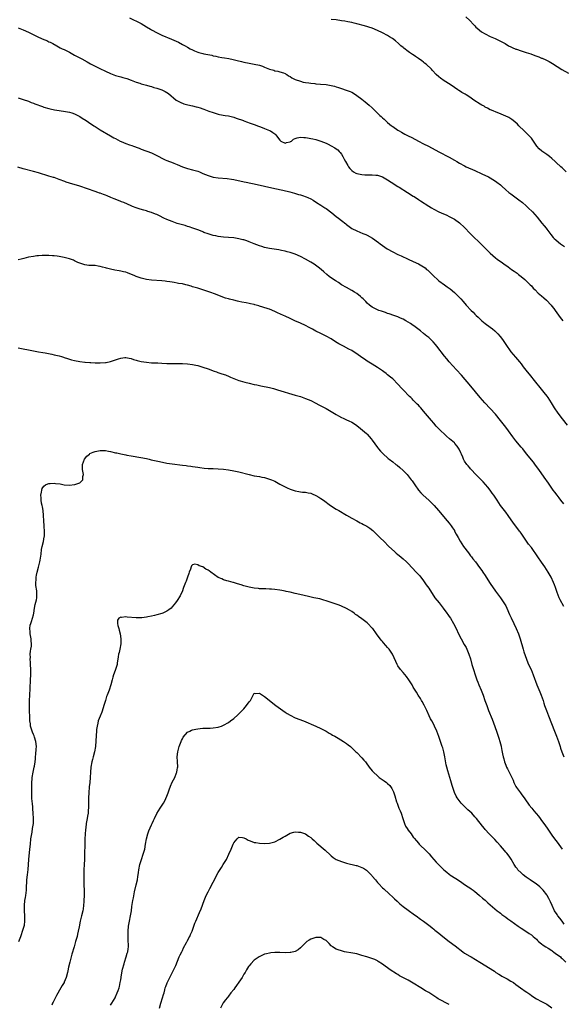
# Model space of a CAD drawing. Units: inches. Extents: x 2676000 to 2679000, y 1551000 to 1552692.
# Drawn here: x 2677268 to 2677479, y 1552011 to 1552394 of the extents above; entities that cross this region are included whole.
import ezdxf

# ---------------------------------------------------------------- set-up
doc = ezdxf.new("R2010")
doc.units = ezdxf.units.IN
doc.header["$MEASUREMENT"] = 0
doc.layers.add('LD26761551_10ft', color=113, linetype='Continuous')

msp = doc.modelspace()

# ---------------------------------------------------------------- linework, layer by layer
at = {"layer": 'LD26761551_10ft'}
for points, elevation in [([(2677310.39, 1552395), (2677314.64, 1552393), (2677315, 1552392.79), (2677317, 1552391.57), (2677318.57, 1552390.57), (2677319, 1552390.32), (2677321.14, 1552389.14), (2677323, 1552388.3), (2677326.77, 1552386.77), (2677329.5, 1552385.5), (2677331, 1552384.65), (2677332.1, 1552384.1), (2677333, 1552383.56), (2677334.02, 1552383), (2677335, 1552382.52), (2677335.79, 1552382.21), (2677337, 1552381.68), (2677337.48, 1552381.48), (2677339, 1552381.09), (2677339.39, 1552381), (2677342.43, 1552380.43), (2677343, 1552380.29), (2677344.1, 1552380.1), (2677345, 1552379.88), (2677346.37, 1552379.63), (2677347.47, 1552379.47), (2677349.16, 1552379.16), (2677350.8, 1552378.8), (2677352.42, 1552378.42), (2677354.02, 1552377.98), (2677355, 1552377.75), (2677357, 1552377.34), (2677359, 1552377), (2677361, 1552376.55), (2677362.19, 1552376.19), (2677363, 1552375.82), (2677364.96, 1552375.04), (2677366.6, 1552374.6), (2677367, 1552374.38), (2677368.21, 1552374.21), (2677369, 1552374.01), (2677370.39, 1552373.61), (2677371, 1552373.4), (2677371.23, 1552373.23), (2677371.7, 1552373), (2677372.42, 1552372.42), (2677373, 1552372.17), (2677373.64, 1552371.64), (2677375.01, 1552371.01), (2677377, 1552370.31), (2677378.02, 1552370.02), (2677379, 1552369.84), (2677380.33, 1552369.67), (2677381, 1552369.55), (2677382.6, 1552369.4), (2677383, 1552369.34), (2677384.79, 1552369.21), (2677387, 1552368.99), (2677389, 1552368.67), (2677390.34, 1552368.34), (2677391, 1552368.13), (2677391.88, 1552367.88), (2677393, 1552367.46), (2677393.36, 1552367.36), (2677394.43, 1552367), (2677394.87, 1552366.87), (2677396.35, 1552366.35), (2677397, 1552366.03), (2677397.67, 1552365.67), (2677399, 1552364.79), (2677401, 1552363.3), (2677402.3, 1552362.3), (2677403.78, 1552361), (2677405, 1552359.9), (2677405.47, 1552359.47), (2677405.9, 1552359), (2677407.97, 1552357), (2677408.52, 1552356.52), (2677409, 1552356.06), (2677409.58, 1552355.58), (2677410.14, 1552355), (2677410.61, 1552354.61), (2677411, 1552354.25), (2677412.49, 1552353), (2677413, 1552352.62), (2677415, 1552351.26), (2677415.43, 1552351), (2677416.44, 1552350.44), (2677417, 1552350.09), (2677417.73, 1552349.73), (2677419.04, 1552349), (2677420.36, 1552348.36), (2677423, 1552346.95), (2677425, 1552345.96), (2677426.96, 1552344.96), (2677431, 1552342.79), (2677435, 1552340.67), (2677437, 1552339.57), (2677437.99, 1552339), (2677439, 1552338.38), (2677441, 1552337.3), (2677441.65, 1552337), (2677445, 1552335.58), (2677447.71, 1552334.29), (2677450.35, 1552333), (2677451, 1552332.64), (2677453, 1552331.42), (2677453.61, 1552331), (2677455, 1552329.89), (2677455.48, 1552329.48), (2677457, 1552328.06), (2677458.19, 1552327), (2677459, 1552326.4), (2677462.16, 1552324.16), (2677463.61, 1552323), (2677465, 1552321.77), (2677465.81, 1552321), (2677467.4, 1552319.4), (2677469.29, 1552317.29), (2677471.12, 1552315), (2677471.94, 1552313.94), (2677472.75, 1552313), (2677473, 1552312.68), (2677474.56, 1552310.56), (2677475.45, 1552309.45), (2677475.91, 1552309), (2677476.48, 1552308.48), (2677477.59, 1552307.59), (2677478.4, 1552307), (2677479.94, 1552305.94)], 9090), ([(2677480.56, 1552335), (2677479, 1552336.53), (2677478.46, 1552337), (2677476.68, 1552338.68), (2677476.29, 1552339), (2677475, 1552340.19), (2677474.05, 1552341), (2677473, 1552341.71), (2677471.08, 1552343.08), (2677470.03, 1552344.03), (2677469.08, 1552345.08), (2677467.83, 1552347), (2677467, 1552348.11), (2677466.6, 1552348.6), (2677465.62, 1552349.62), (2677464.15, 1552351), (2677462.14, 1552353), (2677461.58, 1552353.58), (2677460.52, 1552354.52), (2677459.4, 1552355.4), (2677459, 1552355.65), (2677458.18, 1552356.18), (2677456.83, 1552356.83), (2677456.4, 1552357), (2677455, 1552357.61), (2677453.99, 1552357.99), (2677451.49, 1552359), (2677451, 1552359.24), (2677449.86, 1552359.86), (2677449, 1552360.27), (2677448.55, 1552360.55), (2677447.72, 1552361), (2677447, 1552361.43), (2677444.61, 1552363), (2677443, 1552364.11), (2677441.6, 1552365), (2677441.22, 1552365.22), (2677441, 1552365.37), (2677439.93, 1552365.93), (2677439, 1552366.56), (2677438.72, 1552366.72), (2677438.33, 1552367), (2677437, 1552367.82), (2677435.32, 1552369), (2677433, 1552370.53), (2677431.55, 1552371.55), (2677431, 1552372.04), (2677429.95, 1552373), (2677428.54, 1552374.54), (2677428.14, 1552375), (2677425.98, 1552377), (2677425.41, 1552377.41), (2677425, 1552377.76), (2677424.26, 1552378.26), (2677423, 1552379.25), (2677421.91, 1552379.91), (2677421, 1552380.59), (2677420.73, 1552380.73), (2677419.52, 1552381.52), (2677419, 1552381.95), (2677417.26, 1552383.26), (2677417, 1552383.49), (2677416.17, 1552384.17), (2677415.29, 1552385), (2677414.02, 1552386.02), (2677412.93, 1552386.93), (2677411.69, 1552387.69), (2677411, 1552388.16), (2677409, 1552389.22), (2677407, 1552390.13), (2677404.95, 1552391), (2677401.92, 1552391.92), (2677399, 1552392.74), (2677397.97, 1552393), (2677397, 1552393.2), (2677395.46, 1552393.46), (2677394.32, 1552393.68), (2677393, 1552393.9), (2677391, 1552394.2), (2677389, 1552394.39)], 9100), ([(2677441.45, 1552395.45), (2677443, 1552393.97), (2677444.44, 1552392.44), (2677445, 1552391.88), (2677445.42, 1552391.42), (2677445.86, 1552391), (2677447.6, 1552389.6), (2677449, 1552388.77), (2677451, 1552387.79), (2677452.92, 1552387), (2677455, 1552385.93), (2677456.73, 1552385), (2677458.13, 1552384.13), (2677459, 1552383.75), (2677459.47, 1552383.47), (2677461, 1552382.85), (2677461.21, 1552382.79), (2677463, 1552382.13), (2677464.21, 1552381.79), (2677465, 1552381.53), (2677466.83, 1552381), (2677468.41, 1552380.41), (2677469.85, 1552379.85), (2677471, 1552379.35), (2677471.26, 1552379.26), (2677472.64, 1552378.64), (2677473.98, 1552377.98), (2677475.24, 1552377.23), (2677477, 1552376.02), (2677478.84, 1552374.84), (2677481.47, 1552373.47)], 9110), ([(2677267, 1552391.2), (2677269, 1552390.4), (2677271, 1552389.44), (2677271.84, 1552389), (2677275, 1552387.49), (2677277, 1552386.6), (2677278.17, 1552386.17), (2677279, 1552385.73), (2677279.53, 1552385.53), (2677280.46, 1552385), (2677282.11, 1552384.11), (2677283.39, 1552383.39), (2677284.15, 1552383), (2677285, 1552382.63), (2677287, 1552381.66), (2677289, 1552380.54), (2677289.98, 1552379.98), (2677291, 1552379.42), (2677291.84, 1552379), (2677293.85, 1552377.85), (2677295.16, 1552377.16), (2677299.36, 1552375), (2677300.48, 1552374.48), (2677301, 1552374.22), (2677303, 1552373.33), (2677305, 1552372.62), (2677307, 1552372.02), (2677307.8, 1552371.8), (2677309.33, 1552371.34), (2677311, 1552370.76), (2677313, 1552370), (2677314.46, 1552369.54), (2677315, 1552369.35), (2677317, 1552368.81), (2677318.37, 1552368.37), (2677319, 1552368.21), (2677319.89, 1552367.89), (2677321, 1552367.6), (2677321.44, 1552367.44), (2677323, 1552366.98), (2677324.32, 1552366.32), (2677325, 1552365.93), (2677325.55, 1552365.55), (2677328.55, 1552363), (2677328.81, 1552362.81), (2677330.11, 1552362.11), (2677331.55, 1552361.55), (2677333.14, 1552361.14), (2677335, 1552360.72), (2677336.38, 1552360.38), (2677337, 1552360.18), (2677337.93, 1552359.93), (2677339, 1552359.52), (2677339.41, 1552359.41), (2677341.34, 1552358.66), (2677343, 1552358.09), (2677345, 1552357.53), (2677345.42, 1552357.42), (2677347.73, 1552357), (2677349, 1552356.79), (2677351, 1552356.29), (2677351.98, 1552355.98), (2677354.77, 1552355), (2677355, 1552354.9), (2677356.42, 1552354.42), (2677357, 1552354.14), (2677357.86, 1552353.86), (2677359.31, 1552353.31), (2677360.33, 1552353), (2677361, 1552352.72), (2677361.42, 1552352.58), (2677363, 1552351.93), (2677365, 1552351.16), (2677365.31, 1552351), (2677366.31, 1552350.31), (2677367, 1552349.77), (2677367.41, 1552349.41), (2677367.65, 1552349), (2677369, 1552347.33), (2677369.38, 1552347), (2677371, 1552346.18), (2677371.61, 1552346.39), (2677373, 1552346.66), (2677373.2, 1552346.8), (2677373.56, 1552347), (2677374.31, 1552347.69), (2677375, 1552347.95), (2677375.72, 1552348.28), (2677377, 1552348.5), (2677378.39, 1552348.39), (2677379, 1552348.4), (2677379.73, 1552348.27), (2677381, 1552348.02), (2677381.82, 1552347.82), (2677383, 1552347.56), (2677385.01, 1552347), (2677387, 1552346.2), (2677387.82, 1552345.82), (2677389, 1552345.19), (2677390.38, 1552344.38), (2677391, 1552343.96), (2677391.55, 1552343.55), (2677392.05, 1552343), (2677392.55, 1552342.55), (2677393, 1552341.95), (2677393.54, 1552341), (2677394.02, 1552339.98), (2677394.54, 1552339), (2677395.45, 1552337.45), (2677395.68, 1552337), (2677396.26, 1552336.26), (2677397, 1552335.51), (2677397.73, 1552335), (2677398.55, 1552334.55), (2677399, 1552334.36), (2677401, 1552333.91), (2677402.17, 1552333.83), (2677403, 1552333.82), (2677403.89, 1552333.89), (2677405, 1552333.84), (2677406.34, 1552333.66), (2677407, 1552333.69), (2677409, 1552333.05), (2677410.27, 1552332.27), (2677411, 1552331.86), (2677412.4, 1552331), (2677413, 1552330.61), (2677413.94, 1552329.94), (2677415, 1552329.34), (2677415.55, 1552329), (2677418.75, 1552327), (2677421, 1552325.53), (2677421.34, 1552325.34), (2677423, 1552324.22), (2677423.77, 1552323.77), (2677427, 1552321.64), (2677428.05, 1552321), (2677429, 1552320.45), (2677431, 1552319.41), (2677431.91, 1552319), (2677434.09, 1552318.09), (2677435, 1552317.66), (2677436.22, 1552317), (2677437, 1552316.56), (2677439, 1552315.15), (2677441, 1552313.38), (2677443.09, 1552311), (2677444.03, 1552310.03), (2677447, 1552307.26), (2677447.14, 1552307.14), (2677449, 1552305.23), (2677450.14, 1552304.14), (2677451, 1552303.28), (2677453, 1552301.54), (2677453.69, 1552301), (2677455, 1552300.02), (2677455.61, 1552299.61), (2677456.41, 1552299), (2677457, 1552298.59), (2677457.98, 1552297.98), (2677459.32, 1552297), (2677460.32, 1552296.32), (2677461.46, 1552295.46), (2677462.03, 1552295), (2677463, 1552294.25), (2677464.52, 1552293), (2677465, 1552292.57), (2677466.6, 1552291), (2677467, 1552290.56), (2677467.73, 1552289.73), (2677468.42, 1552289), (2677469.71, 1552287.71), (2677471, 1552286.63), (2677471.86, 1552285.86), (2677472.85, 1552285), (2677474.71, 1552283), (2677475, 1552282.64), (2677475.72, 1552281.72), (2677476.3, 1552281), (2677478.27, 1552278.27), (2677479.23, 1552277)], 9080), ([(2677267, 1552363.84), (2677269, 1552363.15), (2677271, 1552362.54), (2677272.1, 1552362.1), (2677273, 1552361.79), (2677273.54, 1552361.54), (2677276.45, 1552360.45), (2677277, 1552360.28), (2677279, 1552359.68), (2677279.54, 1552359.54), (2677281.17, 1552359.17), (2677283, 1552358.86), (2677285.5, 1552358.5), (2677287, 1552358.22), (2677287.95, 1552357.95), (2677289, 1552357.62), (2677290.33, 1552357), (2677291, 1552356.63), (2677291.98, 1552355.98), (2677293.56, 1552355), (2677294.39, 1552354.39), (2677296.49, 1552353), (2677297, 1552352.63), (2677299, 1552351.35), (2677302.99, 1552349), (2677304.32, 1552348.32), (2677305, 1552347.95), (2677306.81, 1552347), (2677307.15, 1552346.85), (2677309, 1552346.11), (2677310.44, 1552345.56), (2677311.28, 1552345.28), (2677311.99, 1552345), (2677312.76, 1552344.76), (2677313, 1552344.66), (2677314.23, 1552344.23), (2677315, 1552343.91), (2677319, 1552342.36), (2677319.95, 1552341.95), (2677321.8, 1552341), (2677323, 1552340.34), (2677324.31, 1552339.69), (2677325, 1552339.37), (2677325.98, 1552339), (2677326.74, 1552338.74), (2677327.65, 1552338.35), (2677329, 1552337.84), (2677331, 1552336.94), (2677333, 1552336.3), (2677335, 1552335.82), (2677337, 1552335.25), (2677337.64, 1552335), (2677339, 1552334.41), (2677340, 1552334), (2677341, 1552333.57), (2677342.99, 1552332.99), (2677345, 1552332.7), (2677348.45, 1552332.45), (2677350.21, 1552332.21), (2677351, 1552332.05), (2677355.13, 1552331.13), (2677355.83, 1552331), (2677360.09, 1552330.09), (2677363, 1552329.44), (2677367, 1552328.52), (2677370.13, 1552327.87), (2677372.82, 1552327.18), (2677374.65, 1552326.65), (2677376.24, 1552326.24), (2677377, 1552326.01), (2677377.82, 1552325.82), (2677379.31, 1552325.31), (2677379.9, 1552325), (2677381, 1552324.48), (2677381.92, 1552323.93), (2677383.28, 1552323), (2677385, 1552321.96), (2677386.52, 1552321), (2677387, 1552320.68), (2677389.3, 1552319), (2677391, 1552317.64), (2677391.88, 1552317), (2677393, 1552316.08), (2677394.75, 1552314.75), (2677395, 1552314.54), (2677397, 1552312.99), (2677399, 1552311.96), (2677401.39, 1552311), (2677402.55, 1552310.55), (2677403, 1552310.35), (2677405.12, 1552309.12), (2677407.45, 1552307.45), (2677408.06, 1552307), (2677409, 1552306.28), (2677410.87, 1552305), (2677413, 1552303.81), (2677415, 1552302.84), (2677416.29, 1552302.29), (2677419.01, 1552301.01), (2677421, 1552300.11), (2677423, 1552299.15), (2677424.37, 1552298.37), (2677425, 1552297.95), (2677425.56, 1552297.56), (2677426.19, 1552297), (2677426.63, 1552296.63), (2677427.66, 1552295.66), (2677428.29, 1552295), (2677429, 1552294.29), (2677430.43, 1552293), (2677431, 1552292.52), (2677433.11, 1552291), (2677434.24, 1552290.24), (2677435.37, 1552289.37), (2677437, 1552288), (2677438.11, 1552287), (2677439, 1552286.08), (2677439.52, 1552285.52), (2677440.44, 1552284.44), (2677441.6, 1552283), (2677443.5, 1552281), (2677444.29, 1552280.29), (2677445, 1552279.55), (2677445.55, 1552279), (2677446.31, 1552278.31), (2677447, 1552277.63), (2677447.7, 1552277), (2677449, 1552275.92), (2677451, 1552274.41), (2677451.82, 1552273.82), (2677452.8, 1552273), (2677453.92, 1552271.92), (2677454.85, 1552270.85), (2677455.69, 1552269.69), (2677456.5, 1552268.5), (2677457, 1552267.7), (2677459, 1552264.82), (2677460.81, 1552262.81), (2677462.41, 1552261), (2677463, 1552260.24), (2677463.84, 1552259), (2677465.32, 1552257), (2677466.09, 1552256.09), (2677468.65, 1552253), (2677470.24, 1552251), (2677471.87, 1552249), (2677473, 1552247.55), (2677473.4, 1552247), (2677474.68, 1552245), (2677475.89, 1552243), (2677477.27, 1552241), (2677479, 1552238.78), (2677481, 1552236.28)], 9070), ([(2677479.65, 1552205.65), (2677478.52, 1552207), (2677477.89, 1552207.89), (2677477.02, 1552209), (2677476.18, 1552210.18), (2677475.56, 1552211), (2677473.64, 1552213.64), (2677471.98, 1552215.98), (2677469.89, 1552219), (2677468.66, 1552220.67), (2677467.79, 1552221.79), (2677465.14, 1552225.14), (2677463.63, 1552227), (2677463, 1552227.74), (2677461, 1552230.22), (2677459.78, 1552231.78), (2677458.04, 1552234.04), (2677457, 1552235.46), (2677455, 1552238.08), (2677453, 1552240.5), (2677451, 1552242.73), (2677448.92, 1552244.92), (2677447.04, 1552247), (2677443.41, 1552251.41), (2677439.74, 1552255.74), (2677437.89, 1552257.89), (2677435.01, 1552261.01), (2677434.08, 1552262.08), (2677433.16, 1552263.16), (2677430.22, 1552267), (2677429.68, 1552267.68), (2677428.74, 1552268.74), (2677428.49, 1552269), (2677427, 1552270.42), (2677426.31, 1552271), (2677425, 1552272.05), (2677423.8, 1552273), (2677422.2, 1552274.2), (2677421.18, 1552275), (2677421, 1552275.13), (2677419.85, 1552275.85), (2677419, 1552276.45), (2677418.07, 1552277), (2677417, 1552277.59), (2677416.04, 1552278.04), (2677415, 1552278.47), (2677414.62, 1552278.62), (2677413.39, 1552279), (2677411.6, 1552279.6), (2677411, 1552279.79), (2677410.13, 1552280.13), (2677408.66, 1552280.66), (2677407.61, 1552281), (2677405, 1552282.22), (2677403.89, 1552283), (2677403, 1552283.84), (2677402.5, 1552284.5), (2677401.96, 1552285), (2677401.51, 1552285.51), (2677401, 1552285.96), (2677400.48, 1552286.48), (2677399, 1552287.58), (2677398.13, 1552288.13), (2677397, 1552288.82), (2677395, 1552289.89), (2677393.02, 1552291.02), (2677391.82, 1552291.82), (2677391, 1552292.34), (2677390.61, 1552292.61), (2677389.96, 1552293), (2677388.24, 1552294.24), (2677387.3, 1552295), (2677386.08, 1552296.08), (2677385.08, 1552297), (2677383.9, 1552297.9), (2677382.36, 1552299), (2677381, 1552299.83), (2677379, 1552300.99), (2677377, 1552302.04), (2677375, 1552302.87), (2677373, 1552303.54), (2677371.87, 1552303.87), (2677371, 1552304.07), (2677369.66, 1552304.34), (2677368.59, 1552304.59), (2677365, 1552305.13), (2677363, 1552305.58), (2677361.92, 1552305.92), (2677361, 1552306.23), (2677358.95, 1552307), (2677357, 1552307.78), (2677356.1, 1552308.1), (2677355, 1552308.45), (2677354.57, 1552308.57), (2677353, 1552308.94), (2677351, 1552309.26), (2677349, 1552309.46), (2677347, 1552309.6), (2677345, 1552309.81), (2677344.02, 1552310.02), (2677343, 1552310.2), (2677341, 1552310.8), (2677339.43, 1552311.43), (2677339, 1552311.58), (2677338.01, 1552312.01), (2677337, 1552312.37), (2677335.07, 1552313.07), (2677333.59, 1552313.59), (2677333, 1552313.75), (2677332.04, 1552314.04), (2677331, 1552314.31), (2677329, 1552314.9), (2677327, 1552315.6), (2677325.93, 1552316.07), (2677325, 1552316.45), (2677323.83, 1552317), (2677322.15, 1552317.85), (2677321, 1552318.4), (2677320.55, 1552318.55), (2677319, 1552319.21), (2677317.6, 1552319.6), (2677317, 1552319.81), (2677316.04, 1552320.04), (2677314.5, 1552320.5), (2677313, 1552321.03), (2677311.56, 1552321.56), (2677311, 1552321.78), (2677308.18, 1552323), (2677307.34, 1552323.34), (2677307, 1552323.5), (2677306.15, 1552323.85), (2677304.47, 1552324.47), (2677303.11, 1552325), (2677301.64, 1552325.64), (2677301, 1552325.88), (2677300.23, 1552326.23), (2677299, 1552326.64), (2677298.75, 1552326.75), (2677298, 1552327), (2677297, 1552327.36), (2677291, 1552329.38), (2677287, 1552330.55), (2677285.75, 1552331), (2677285.19, 1552331.19), (2677283, 1552332.03), (2677282.28, 1552332.28), (2677281, 1552332.74), (2677280.79, 1552332.79), (2677279, 1552333.38), (2677275, 1552334.64), (2677273, 1552335.19), (2677269, 1552336.22), (2677266.82, 1552336.82)], 9060), ([(2677479.64, 1552165.64), (2677479, 1552166.7), (2677478.83, 1552167), (2677478.25, 1552168.25), (2677477.87, 1552169), (2677477.11, 1552171), (2677476.47, 1552173), (2677476.05, 1552174.05), (2677475.67, 1552175), (2677474.67, 1552177), (2677473.52, 1552179), (2677472.25, 1552181), (2677471, 1552182.85), (2677469.5, 1552185), (2677469, 1552185.76), (2677468.48, 1552186.48), (2677468.07, 1552187), (2677467, 1552188.53), (2677465.95, 1552189.95), (2677463.82, 1552193), (2677463, 1552194.12), (2677462.64, 1552194.64), (2677462.37, 1552195), (2677461, 1552196.89), (2677460.09, 1552198.09), (2677458.01, 1552201), (2677457, 1552202.32), (2677455.01, 1552205), (2677453.65, 1552207), (2677452.34, 1552209), (2677451.79, 1552209.79), (2677450.93, 1552211), (2677450.06, 1552212.06), (2677449.14, 1552213.14), (2677448.17, 1552214.17), (2677445.42, 1552217), (2677443.57, 1552219), (2677443.31, 1552219.31), (2677443, 1552219.61), (2677442.38, 1552220.38), (2677441.87, 1552221), (2677441, 1552222.3), (2677440.59, 1552223), (2677440.26, 1552223.74), (2677439.73, 1552225), (2677439.53, 1552225.53), (2677438.88, 1552226.88), (2677438.07, 1552228.07), (2677437.17, 1552229.17), (2677437, 1552229.34), (2677435.1, 1552231), (2677433.96, 1552231.96), (2677433, 1552232.83), (2677431.9, 1552233.9), (2677429.92, 1552235.92), (2677428.95, 1552237), (2677428.04, 1552238.04), (2677425, 1552241.78), (2677424.42, 1552242.42), (2677423.94, 1552243), (2677423.48, 1552243.48), (2677423, 1552244.03), (2677422.5, 1552244.5), (2677422.04, 1552245), (2677421, 1552246.03), (2677420.49, 1552246.49), (2677420.03, 1552247), (2677419.49, 1552247.49), (2677419, 1552248.02), (2677417.52, 1552249.52), (2677417, 1552250.09), (2677416.55, 1552250.55), (2677415, 1552252.26), (2677413, 1552254.27), (2677412.13, 1552255), (2677411, 1552255.92), (2677410.37, 1552256.37), (2677409.54, 1552257), (2677409, 1552257.39), (2677407, 1552258.76), (2677405, 1552259.99), (2677404.38, 1552260.38), (2677403, 1552261.22), (2677401.95, 1552261.95), (2677401, 1552262.58), (2677399, 1552264.02), (2677397.54, 1552265), (2677397, 1552265.33), (2677395.93, 1552265.93), (2677393.8, 1552267), (2677393.26, 1552267.26), (2677391.97, 1552267.97), (2677390.73, 1552268.73), (2677389, 1552269.89), (2677387.07, 1552271), (2677385, 1552271.96), (2677383, 1552272.94), (2677381.69, 1552273.69), (2677380.39, 1552274.39), (2677379, 1552275.08), (2677377, 1552275.98), (2677374.82, 1552277), (2677373.58, 1552277.58), (2677373, 1552277.88), (2677371, 1552278.75), (2677370.37, 1552279), (2677368.01, 1552280.01), (2677367, 1552280.54), (2677365, 1552281.43), (2677364.39, 1552281.61), (2677362.32, 1552282.32), (2677361, 1552282.67), (2677360.76, 1552282.76), (2677359.21, 1552283.2), (2677359, 1552283.24), (2677357.59, 1552283.59), (2677357, 1552283.68), (2677355.91, 1552283.91), (2677354.21, 1552284.21), (2677353, 1552284.47), (2677352.54, 1552284.54), (2677351, 1552284.93), (2677349.33, 1552285.33), (2677349, 1552285.45), (2677347.77, 1552285.77), (2677343.5, 1552287.5), (2677342.06, 1552287.94), (2677340.49, 1552288.49), (2677337, 1552289.62), (2677335, 1552290.25), (2677334.41, 1552290.41), (2677333, 1552290.85), (2677332.38, 1552291), (2677331, 1552291.3), (2677329.54, 1552291.54), (2677329, 1552291.65), (2677327.82, 1552291.82), (2677327, 1552291.98), (2677326.1, 1552292.1), (2677325, 1552292.3), (2677324.36, 1552292.36), (2677323, 1552292.53), (2677319, 1552292.77), (2677317, 1552293.03), (2677315, 1552293.56), (2677313, 1552294.25), (2677312.45, 1552294.45), (2677309.64, 1552295.64), (2677309, 1552295.85), (2677308.08, 1552296.08), (2677307, 1552296.29), (2677306.37, 1552296.37), (2677304.65, 1552296.65), (2677303.02, 1552297.02), (2677301.44, 1552297.44), (2677301, 1552297.59), (2677299.86, 1552297.86), (2677299, 1552298.17), (2677298.23, 1552298.23), (2677297, 1552298.5), (2677295.45, 1552298.54), (2677295, 1552298.51), (2677294.54, 1552298.54), (2677293, 1552298.7), (2677291, 1552299.4), (2677290.28, 1552299.72), (2677289, 1552300.33), (2677288.52, 1552300.52), (2677287, 1552301.06), (2677285, 1552301.62), (2677283, 1552302.04), (2677282.15, 1552302.15), (2677281, 1552302.33), (2677280.33, 1552302.33), (2677279, 1552302.44), (2677277.59, 1552302.41), (2677277, 1552302.38), (2677276.38, 1552302.38), (2677275, 1552302.27), (2677274.23, 1552302.23), (2677273, 1552302.07), (2677271, 1552301.7), (2677269.23, 1552301.23), (2677268.23, 1552301), (2677267, 1552300.67)], 9050), ([(2677267, 1552266.47), (2677267.69, 1552266.31), (2677269, 1552266.08), (2677271, 1552265.64), (2677275, 1552264.88), (2677276.57, 1552264.57), (2677277.6, 1552264.4), (2677280.07, 1552263.93), (2677281, 1552263.73), (2677283, 1552263.26), (2677283.91, 1552263), (2677284.73, 1552262.73), (2677285, 1552262.62), (2677286.25, 1552262.25), (2677287, 1552261.97), (2677287.79, 1552261.79), (2677289, 1552261.46), (2677291, 1552261.08), (2677293, 1552260.82), (2677293.18, 1552260.82), (2677295, 1552260.7), (2677295.3, 1552260.7), (2677297, 1552260.63), (2677299, 1552260.61), (2677301, 1552260.69), (2677301.28, 1552260.72), (2677303, 1552261.05), (2677305, 1552261.68), (2677306.12, 1552262.12), (2677307, 1552262.37), (2677308.58, 1552262.58), (2677309, 1552262.6), (2677310.33, 1552262.33), (2677311, 1552262.22), (2677311.9, 1552261.9), (2677313, 1552261.59), (2677313.45, 1552261.45), (2677315, 1552261.06), (2677317, 1552260.77), (2677319, 1552260.63), (2677321.49, 1552260.51), (2677323, 1552260.43), (2677325, 1552260.34), (2677327, 1552260.31), (2677328.34, 1552260.34), (2677329.71, 1552260.29), (2677331, 1552260.3), (2677333, 1552260.18), (2677335, 1552259.97), (2677336.28, 1552259.72), (2677337, 1552259.56), (2677339, 1552258.93), (2677341, 1552258.22), (2677343.33, 1552257.33), (2677344.24, 1552257), (2677344.81, 1552256.81), (2677346.34, 1552256.34), (2677347.84, 1552255.84), (2677349.24, 1552255.24), (2677349.74, 1552255), (2677351, 1552254.45), (2677353, 1552253.66), (2677353.5, 1552253.5), (2677355.4, 1552253), (2677357, 1552252.65), (2677359, 1552252.18), (2677359.98, 1552251.98), (2677361, 1552251.72), (2677361.6, 1552251.6), (2677364.91, 1552250.91), (2677366.51, 1552250.51), (2677368.07, 1552250.07), (2677375, 1552248.02), (2677377, 1552247.4), (2677379, 1552246.69), (2677381, 1552245.83), (2677383, 1552244.84), (2677384.2, 1552244.2), (2677385, 1552243.82), (2677385.53, 1552243.53), (2677387, 1552242.79), (2677389, 1552241.64), (2677391, 1552240.4), (2677391.91, 1552239.91), (2677393, 1552239.3), (2677393.63, 1552239), (2677395, 1552238.41), (2677395.93, 1552237.93), (2677397, 1552237.43), (2677397.63, 1552237), (2677399, 1552236.12), (2677400.41, 1552235), (2677402.75, 1552233), (2677403, 1552232.75), (2677404.62, 1552231), (2677405, 1552230.46), (2677405.98, 1552229), (2677407, 1552227.56), (2677407.47, 1552227), (2677408.2, 1552226.2), (2677409.17, 1552225.17), (2677411.26, 1552223.26), (2677411.57, 1552223), (2677413, 1552221.93), (2677414.18, 1552221), (2677414.65, 1552220.65), (2677415.75, 1552219.75), (2677417, 1552218.61), (2677418.57, 1552217), (2677419, 1552216.49), (2677420.18, 1552215), (2677420.52, 1552214.52), (2677421.55, 1552213), (2677423, 1552210.99), (2677423.95, 1552209.95), (2677424.84, 1552209), (2677427, 1552207), (2677429.07, 1552205), (2677430.87, 1552203), (2677434.23, 1552199), (2677435, 1552198.05), (2677435.78, 1552197), (2677436.26, 1552196.26), (2677437, 1552195.16), (2677437.1, 1552195), (2677437.76, 1552193.76), (2677438.49, 1552192.49), (2677439.3, 1552191), (2677440.58, 1552189), (2677442.46, 1552186.46), (2677443.33, 1552185.33), (2677443.62, 1552185), (2677444.22, 1552184.22), (2677445.21, 1552183), (2677446.85, 1552180.85), (2677447.66, 1552179.66), (2677448.08, 1552179), (2677449, 1552177.63), (2677450.06, 1552175.94), (2677451, 1552174.51), (2677453, 1552171.53), (2677454.98, 1552169), (2677455.81, 1552167.81), (2677456.59, 1552166.59), (2677457, 1552165.81), (2677457.39, 1552165), (2677458.51, 1552162.51), (2677459.14, 1552161.14), (2677460.15, 1552159), (2677461.14, 1552157), (2677461.97, 1552155), (2677462.63, 1552153), (2677463.76, 1552149), (2677464.09, 1552147.91), (2677464.53, 1552146.53), (2677465.05, 1552145.05), (2677465.63, 1552143.63), (2677466.26, 1552142.26), (2677466.9, 1552141), (2677467.76, 1552139), (2677469.18, 1552135), (2677470.3, 1552132.3), (2677470.86, 1552131), (2677471.55, 1552129), (2677471.88, 1552127.88), (2677472.17, 1552127), (2677472.87, 1552125), (2677473.64, 1552123), (2677476.08, 1552117), (2677476.83, 1552115), (2677477.53, 1552113), (2677478.2, 1552111), (2677478.42, 1552110.42), (2677478.91, 1552109), (2677479.64, 1552107)], 9040), ([(2677267.23, 1552035), (2677267.73, 1552036.27), (2677268.03, 1552037), (2677268.25, 1552037.75), (2677268.76, 1552039), (2677269.34, 1552041), (2677269.43, 1552041.43), (2677269.65, 1552043), (2677269.65, 1552044.35), (2677269.67, 1552045), (2677269.49, 1552047), (2677269.43, 1552049), (2677269.67, 1552051), (2677269.86, 1552052.14), (2677270.04, 1552053), (2677270.21, 1552055), (2677270.23, 1552056.23), (2677270.27, 1552057), (2677270.34, 1552057.66), (2677270.44, 1552059), (2677270.65, 1552061), (2677270.86, 1552063.14), (2677271.17, 1552067), (2677271.59, 1552071), (2677271.76, 1552073), (2677271.96, 1552075), (2677272.28, 1552077), (2677272.42, 1552077.58), (2677272.66, 1552079), (2677272.93, 1552081.07), (2677272.98, 1552083.02), (2677272.9, 1552085), (2677272.74, 1552086.74), (2677272.72, 1552087.28), (2677272.54, 1552089), (2677272.52, 1552089.48), (2677272.4, 1552091), (2677272.35, 1552092.35), (2677272.29, 1552095.71), (2677272.33, 1552097), (2677272.48, 1552098.48), (2677272.51, 1552099), (2677272.85, 1552101), (2677273, 1552101.71), (2677273.3, 1552103), (2677273.35, 1552103.35), (2677273.65, 1552105), (2677273.78, 1552106.22), (2677273.81, 1552107), (2677273.94, 1552108.06), (2677274.02, 1552110.02), (2677274.12, 1552111), (2677273.92, 1552113), (2677273.35, 1552114.65), (2677273.19, 1552115.19), (2677273, 1552115.64), (2677272.63, 1552116.63), (2677272.44, 1552117), (2677272.17, 1552117.83), (2677271.87, 1552119), (2677271.8, 1552119.8), (2677271.58, 1552121), (2677271.58, 1552121.58), (2677271.5, 1552123), (2677271.45, 1552124.55), (2677271.46, 1552125.46), (2677271.41, 1552127), (2677271.45, 1552127.45), (2677271.48, 1552129), (2677271.59, 1552131), (2677271.69, 1552133.69), (2677271.88, 1552137), (2677271.96, 1552139), (2677271.95, 1552141), (2677271.82, 1552143), (2677271.8, 1552143.8), (2677271.69, 1552145), (2677271.77, 1552145.77), (2677271.75, 1552147), (2677271.81, 1552148.19), (2677271.99, 1552149), (2677272.16, 1552150.16), (2677272.19, 1552151), (2677272.14, 1552152.15), (2677272.08, 1552153), (2677271.75, 1552155), (2677271.7, 1552155.7), (2677271.54, 1552157), (2677271.74, 1552158.26), (2677271.89, 1552159), (2677272.22, 1552159.78), (2677272.65, 1552161), (2677273, 1552162.39), (2677273.12, 1552163), (2677273.38, 1552165), (2677273.63, 1552166.37), (2677274.13, 1552168.13), (2677274.29, 1552169), (2677274.27, 1552169.73), (2677274.31, 1552171), (2677274.24, 1552171.76), (2677273.84, 1552173.84), (2677273.87, 1552175), (2677274.01, 1552175.99), (2677274, 1552177), (2677274.18, 1552177.82), (2677274.4, 1552179), (2677274.98, 1552180.98), (2677275.49, 1552183), (2677275.6, 1552183.6), (2677275.97, 1552185.97), (2677276.15, 1552187.85), (2677276.42, 1552189), (2677276.92, 1552190.92), (2677277.2, 1552192.8), (2677277.26, 1552193), (2677277.27, 1552195), (2677277.18, 1552196.82), (2677277.14, 1552197), (2677277.06, 1552198.94), (2677277.04, 1552199.04), (2677276.94, 1552201), (2677276.71, 1552203), (2677276.47, 1552204.47), (2677276.32, 1552205), (2677276.12, 1552205.88), (2677275.97, 1552207), (2677275.99, 1552207.99), (2677275.89, 1552209), (2677276.15, 1552210.15), (2677276.2, 1552211), (2677276.39, 1552211.61), (2677277, 1552212.46), (2677277.73, 1552213), (2677278.6, 1552213.4), (2677279, 1552213.48), (2677279.48, 1552213.48), (2677281, 1552213.6), (2677281.56, 1552213.56), (2677283.36, 1552213.36), (2677285, 1552213.07), (2677287, 1552212.94), (2677289, 1552213.08), (2677289.15, 1552213.15), (2677291, 1552213.82), (2677292.22, 1552215), (2677292.23, 1552216.23), (2677292.42, 1552217), (2677292.36, 1552217.64), (2677292.07, 1552219), (2677292.04, 1552220.04), (2677292.04, 1552221), (2677292.84, 1552223), (2677293.81, 1552224.19), (2677294.75, 1552225), (2677295, 1552225.17), (2677296.2, 1552225.8), (2677297, 1552226.06), (2677298.26, 1552226.26), (2677299, 1552226.45), (2677300.39, 1552226.39), (2677301, 1552226.41), (2677302.16, 1552226.16), (2677303, 1552226.02), (2677305, 1552225.5), (2677305.43, 1552225.43), (2677307, 1552225.06), (2677309, 1552224.7), (2677309.39, 1552224.61), (2677311, 1552224.34), (2677311.83, 1552224.17), (2677317, 1552223.22), (2677318.07, 1552223), (2677318.82, 1552222.82), (2677322.07, 1552222.07), (2677325, 1552221.48), (2677327, 1552221.17), (2677331, 1552220.72), (2677332.52, 1552220.52), (2677333, 1552220.48), (2677334.28, 1552220.28), (2677335, 1552220.2), (2677336.02, 1552220.02), (2677337, 1552219.89), (2677337.75, 1552219.75), (2677339.52, 1552219.52), (2677341, 1552219.37), (2677343, 1552219.32), (2677345, 1552219.31), (2677347, 1552219.17), (2677349, 1552218.87), (2677351, 1552218.51), (2677353, 1552218.08), (2677357, 1552217.01), (2677359, 1552216.57), (2677361, 1552216.2), (2677361.99, 1552215.99), (2677363, 1552215.81), (2677365, 1552215.28), (2677365.7, 1552215), (2677367, 1552214.44), (2677369, 1552213.33), (2677369.56, 1552213), (2677371.8, 1552211.8), (2677373, 1552211.31), (2677375, 1552210.64), (2677376.42, 1552210.42), (2677377, 1552210.3), (2677377.82, 1552210.18), (2677379, 1552210.11), (2677379.96, 1552209.96), (2677381, 1552209.71), (2677381.53, 1552209.53), (2677383, 1552208.88), (2677384.18, 1552208.18), (2677385, 1552207.66), (2677385.97, 1552207), (2677388.78, 1552205), (2677391, 1552203.57), (2677391.92, 1552203), (2677395, 1552201.25), (2677397, 1552200.04), (2677398.93, 1552198.93), (2677400.23, 1552198.23), (2677401, 1552197.89), (2677401.57, 1552197.57), (2677402.88, 1552196.88), (2677404.07, 1552196.07), (2677405.16, 1552195.16), (2677407, 1552193.43), (2677407.42, 1552193), (2677408.24, 1552192.24), (2677409.46, 1552191), (2677411.5, 1552189), (2677413.64, 1552187), (2677414.36, 1552186.36), (2677415, 1552185.85), (2677415.46, 1552185.46), (2677417, 1552184.19), (2677418.29, 1552183), (2677419, 1552182.3), (2677422.12, 1552179), (2677423, 1552178.03), (2677423.48, 1552177.48), (2677425, 1552175.57), (2677426.06, 1552174.06), (2677427, 1552172.7), (2677428.04, 1552171), (2677429, 1552169.56), (2677429.41, 1552169), (2677431.01, 1552167.01), (2677432.59, 1552165), (2677434.04, 1552163), (2677434.42, 1552162.42), (2677435, 1552161.65), (2677435.43, 1552161), (2677436.68, 1552159), (2677437.74, 1552157), (2677438.65, 1552155), (2677439.6, 1552153), (2677440.84, 1552150.84), (2677441.55, 1552149.55), (2677441.82, 1552149), (2677442.67, 1552147), (2677443.23, 1552145.23), (2677443.84, 1552143), (2677444.41, 1552141), (2677445.05, 1552139), (2677445.77, 1552137), (2677446.11, 1552136.11), (2677446.55, 1552135), (2677447.39, 1552133), (2677448.19, 1552131), (2677448.91, 1552129), (2677449.59, 1552127), (2677450.33, 1552125), (2677451.7, 1552121.7), (2677452.25, 1552120.25), (2677453.36, 1552117), (2677454.08, 1552115), (2677454.29, 1552114.29), (2677454.76, 1552113), (2677455.2, 1552111.2), (2677455.26, 1552111), (2677455.51, 1552109.51), (2677455.79, 1552108.21), (2677456.02, 1552107), (2677456.21, 1552106.21), (2677456.53, 1552105), (2677457, 1552103.74), (2677457.31, 1552103), (2677457.65, 1552102.35), (2677458.4, 1552101), (2677459, 1552099.78), (2677459.87, 1552097.87), (2677460.18, 1552097), (2677461, 1552095.47), (2677461.27, 1552095), (2677462.04, 1552094.04), (2677462.73, 1552093), (2677463, 1552092.63), (2677463.73, 1552091.73), (2677464.19, 1552091), (2677465, 1552089.83), (2677465.59, 1552089), (2677466.2, 1552088.2), (2677467.13, 1552087), (2677467.99, 1552085.99), (2677469.81, 1552083.81), (2677470.44, 1552083), (2677471, 1552082.24), (2677471.87, 1552081), (2677473.13, 1552079.13), (2677475, 1552076.43), (2677476.04, 1552075), (2677477, 1552073.73), (2677479.07, 1552071.07)], 9030), ([(2677479.83, 1552041.83), (2677479, 1552042.99), (2677478.06, 1552044.06), (2677477.32, 1552045), (2677477.18, 1552045.18), (2677477, 1552045.48), (2677476.07, 1552047), (2677475.07, 1552049.07), (2677474.49, 1552050.49), (2677474.22, 1552051), (2677473.82, 1552051.82), (2677473.15, 1552053), (2677473, 1552053.24), (2677471.6, 1552055), (2677471, 1552055.68), (2677470.34, 1552056.34), (2677469.54, 1552057), (2677469, 1552057.43), (2677468.08, 1552058.08), (2677467, 1552058.7), (2677466.56, 1552059), (2677465, 1552060.12), (2677463.85, 1552061), (2677463.42, 1552061.42), (2677463, 1552061.75), (2677461.69, 1552063), (2677461.41, 1552063.41), (2677461, 1552063.93), (2677460.59, 1552064.59), (2677460.28, 1552065), (2677459.07, 1552067.07), (2677458.29, 1552068.29), (2677457.41, 1552069.41), (2677457, 1552069.89), (2677456.51, 1552070.51), (2677455, 1552072.29), (2677453.74, 1552073.74), (2677452.76, 1552074.76), (2677450.5, 1552077), (2677449, 1552078.65), (2677448.7, 1552079), (2677447.94, 1552079.94), (2677445.57, 1552083), (2677445, 1552083.65), (2677443.74, 1552085), (2677442.31, 1552086.31), (2677439.66, 1552089), (2677438.12, 1552091), (2677437.7, 1552091.7), (2677437.05, 1552093.05), (2677436.4, 1552095), (2677436.15, 1552095.85), (2677435.6, 1552097.6), (2677435.17, 1552099), (2677434.42, 1552101.58), (2677434.03, 1552103), (2677433.83, 1552103.83), (2677433.48, 1552105.48), (2677433.24, 1552107), (2677432.85, 1552109), (2677432.45, 1552110.45), (2677432.29, 1552111), (2677430.97, 1552114.97), (2677430.2, 1552117), (2677429.29, 1552119), (2677429, 1552119.56), (2677428.17, 1552121), (2677427.76, 1552121.76), (2677427.12, 1552123), (2677426.21, 1552125), (2677425.85, 1552125.85), (2677425.19, 1552127.19), (2677424.5, 1552128.5), (2677424.19, 1552129), (2677423.77, 1552129.77), (2677422.95, 1552131), (2677422.23, 1552132.22), (2677421.71, 1552133), (2677421, 1552134.17), (2677420.54, 1552135), (2677419.31, 1552137), (2677418.34, 1552138.34), (2677417, 1552139.82), (2677415.99, 1552141), (2677415, 1552142.44), (2677414.78, 1552142.78), (2677414.67, 1552143), (2677414.15, 1552144.15), (2677413.55, 1552145.55), (2677412.9, 1552147), (2677411.53, 1552149), (2677411, 1552149.67), (2677410.35, 1552150.35), (2677409.41, 1552151.41), (2677409, 1552151.94), (2677408.5, 1552152.5), (2677406.67, 1552155), (2677405.16, 1552157), (2677405, 1552157.19), (2677403.26, 1552159), (2677403, 1552159.24), (2677402.01, 1552160.01), (2677401, 1552160.83), (2677399.7, 1552161.7), (2677399, 1552162.24), (2677398.53, 1552162.53), (2677397.89, 1552163), (2677397, 1552163.62), (2677396.13, 1552164.13), (2677395, 1552164.84), (2677393, 1552165.76), (2677392.08, 1552166.08), (2677391, 1552166.47), (2677389.38, 1552167), (2677387, 1552167.82), (2677386.1, 1552168.1), (2677384.54, 1552168.54), (2677382.25, 1552169), (2677380.66, 1552169.34), (2677377.98, 1552169.98), (2677375, 1552170.64), (2677373, 1552171.13), (2677371.47, 1552171.47), (2677371, 1552171.61), (2677369.81, 1552171.81), (2677369, 1552171.97), (2677367, 1552172.22), (2677365.68, 1552172.32), (2677365, 1552172.4), (2677363.57, 1552172.43), (2677363, 1552172.48), (2677361.51, 1552172.49), (2677361, 1552172.54), (2677360.61, 1552172.61), (2677359, 1552172.72), (2677357, 1552173.09), (2677355, 1552173.65), (2677353.98, 1552173.98), (2677352.49, 1552174.49), (2677350.96, 1552174.96), (2677350.76, 1552175), (2677349, 1552175.51), (2677348.36, 1552175.64), (2677347, 1552176.01), (2677346.32, 1552176.32), (2677345, 1552176.86), (2677342.15, 1552179), (2677341.44, 1552179.44), (2677341, 1552179.76), (2677340.14, 1552180.14), (2677339, 1552180.99), (2677337.49, 1552181.49), (2677337, 1552181.84), (2677335.9, 1552182.1), (2677335, 1552181.87), (2677334.52, 1552181.48), (2677334.37, 1552181), (2677334.13, 1552180.13), (2677333.7, 1552179), (2677333.53, 1552178.47), (2677333, 1552177.05), (2677332.48, 1552175.52), (2677332.18, 1552175), (2677331.64, 1552173.64), (2677331.43, 1552173), (2677331.34, 1552172.66), (2677331, 1552171.69), (2677330.2, 1552169.8), (2677329, 1552167.87), (2677328.35, 1552167), (2677327.71, 1552166.29), (2677327, 1552165.41), (2677326.59, 1552165), (2677325.69, 1552164.31), (2677325, 1552163.83), (2677324.46, 1552163.54), (2677323.33, 1552163), (2677323, 1552162.87), (2677321, 1552162.31), (2677320.1, 1552162.1), (2677319, 1552161.8), (2677317.53, 1552161.53), (2677317, 1552161.37), (2677315.18, 1552161.18), (2677315, 1552161.13), (2677313.15, 1552161.15), (2677313, 1552161.13), (2677309.44, 1552161.44), (2677309, 1552161.5), (2677307.34, 1552161.34), (2677307, 1552161.4), (2677306.25, 1552161), (2677305.68, 1552160.32), (2677305.71, 1552159), (2677305.79, 1552158.21), (2677306.21, 1552157), (2677306.43, 1552156.43), (2677306.72, 1552155), (2677307.02, 1552153.02), (2677307.04, 1552151), (2677306.65, 1552149), (2677306.34, 1552147.66), (2677306.16, 1552147), (2677305.99, 1552145.99), (2677305.89, 1552145), (2677305.65, 1552143.65), (2677305.59, 1552143), (2677305.46, 1552142.54), (2677304.92, 1552141), (2677304.4, 1552139.6), (2677304.21, 1552139), (2677303.93, 1552138.07), (2677303.68, 1552137), (2677303.17, 1552135), (2677302.53, 1552133), (2677301.74, 1552131), (2677301.5, 1552130.5), (2677301, 1552129), (2677300.39, 1552127), (2677300.09, 1552126.09), (2677299.58, 1552124.42), (2677299, 1552122.84), (2677298.25, 1552121), (2677298.07, 1552120.07), (2677297.74, 1552119), (2677297.6, 1552117.6), (2677297.49, 1552117), (2677297.35, 1552115.35), (2677297.12, 1552111), (2677296.81, 1552109), (2677296.28, 1552107), (2677296, 1552106), (2677295.74, 1552105), (2677295.38, 1552103), (2677295.19, 1552101), (2677295.08, 1552099), (2677294.92, 1552097), (2677294.72, 1552095.28), (2677294.5, 1552093), (2677294.4, 1552091), (2677294.39, 1552087), (2677294.32, 1552086.32), (2677294.23, 1552085), (2677294.07, 1552083.93), (2677293.88, 1552083), (2677293.52, 1552081), (2677293.37, 1552079.37), (2677293.28, 1552078.72), (2677293.03, 1552075), (2677292.94, 1552073), (2677292.91, 1552069), (2677292.81, 1552067), (2677292.68, 1552065), (2677292.63, 1552063), (2677292.66, 1552058.66), (2677292.68, 1552053.32), (2677292.61, 1552050.61), (2677292.5, 1552049), (2677292.3, 1552047.7), (2677292.22, 1552047), (2677291.75, 1552045), (2677291.22, 1552043), (2677290.73, 1552040.73), (2677290.41, 1552039), (2677290.16, 1552037.84), (2677289.95, 1552037), (2677289.38, 1552035), (2677288.78, 1552033), (2677287.98, 1552030.02), (2677287.69, 1552029), (2677287.53, 1552028.47), (2677287.12, 1552027), (2677286.67, 1552025), (2677286.39, 1552023.61), (2677286.29, 1552023), (2677285.76, 1552021), (2677285, 1552019.22), (2677284.92, 1552019.08), (2677284.19, 1552017.81), (2677283.69, 1552017), (2677281.97, 1552014.03), (2677281.27, 1552012.73), (2677280.62, 1552011.38), (2677280.45, 1552011), (2677280.15, 1552010.15)], 9020), ([(2677303, 1552010.21), (2677303.55, 1552011), (2677304.76, 1552013), (2677305, 1552013.42), (2677305.65, 1552015), (2677305.97, 1552015.97), (2677306.33, 1552017), (2677306.47, 1552017.53), (2677306.8, 1552019), (2677307, 1552020.06), (2677307.15, 1552021), (2677307.21, 1552021.21), (2677307.72, 1552024.28), (2677308.27, 1552026.27), (2677308.43, 1552027), (2677309.14, 1552029), (2677309.55, 1552030.45), (2677309.75, 1552031), (2677309.86, 1552032.14), (2677309.98, 1552033), (2677309.91, 1552036.09), (2677309.88, 1552037), (2677309.91, 1552038.1), (2677309.91, 1552039), (2677310.04, 1552041), (2677310.35, 1552043), (2677310.78, 1552045), (2677311.12, 1552047), (2677311.33, 1552048.67), (2677311.49, 1552049.5), (2677311.72, 1552051), (2677311.93, 1552052.07), (2677312.41, 1552054.41), (2677313, 1552057.09), (2677313.46, 1552059), (2677313.71, 1552060.29), (2677313.82, 1552061), (2677313.93, 1552061.93), (2677314.09, 1552063), (2677314.46, 1552065), (2677314.57, 1552065.43), (2677315.04, 1552066.96), (2677315.76, 1552069), (2677316.31, 1552071), (2677316.68, 1552073), (2677317.01, 1552075), (2677317.51, 1552077), (2677317.89, 1552078.11), (2677319, 1552080.49), (2677319.26, 1552081), (2677319.77, 1552082.23), (2677320.17, 1552083), (2677321.04, 1552084.96), (2677322.29, 1552087), (2677323.45, 1552088.55), (2677323.67, 1552089), (2677324.2, 1552089.8), (2677325, 1552091.7), (2677325.46, 1552093), (2677325.83, 1552094.17), (2677326.38, 1552095.62), (2677327.06, 1552097.06), (2677328.04, 1552099), (2677328.73, 1552100.73), (2677328.86, 1552101), (2677328.89, 1552101.11), (2677329, 1552101.78), (2677329.16, 1552102.84), (2677329.17, 1552103), (2677329.14, 1552105.14), (2677329.03, 1552107), (2677329.18, 1552109), (2677329.72, 1552111), (2677330.26, 1552112.26), (2677330.54, 1552113), (2677330.64, 1552113.36), (2677331, 1552114.01), (2677331.37, 1552114.63), (2677333, 1552116.55), (2677333.88, 1552117), (2677334.6, 1552117.4), (2677335, 1552117.54), (2677336.2, 1552117.8), (2677337, 1552117.95), (2677337.98, 1552118.02), (2677339, 1552118.14), (2677340.21, 1552118.21), (2677341.83, 1552118.17), (2677343, 1552118.24), (2677345, 1552118.56), (2677345.31, 1552118.69), (2677346.19, 1552119), (2677346.77, 1552119.23), (2677347, 1552119.29), (2677349, 1552120.41), (2677349.74, 1552121), (2677351, 1552121.91), (2677352.59, 1552123.41), (2677353, 1552123.75), (2677355, 1552125.77), (2677356.04, 1552127), (2677357, 1552128.39), (2677357.52, 1552129), (2677358.01, 1552129.99), (2677358.63, 1552131), (2677359, 1552131.78), (2677359.63, 1552131.63), (2677361, 1552131.87), (2677362.17, 1552131), (2677363, 1552130.5), (2677367.43, 1552127), (2677368.33, 1552126.33), (2677371, 1552124.44), (2677371.88, 1552123.88), (2677373, 1552123.23), (2677375, 1552122.26), (2677378.19, 1552121), (2677382.99, 1552118.99), (2677385, 1552118), (2677387, 1552116.95), (2677388.21, 1552116.21), (2677389, 1552115.83), (2677389.5, 1552115.5), (2677390.41, 1552115), (2677391.77, 1552114.23), (2677393.79, 1552113), (2677395, 1552112.17), (2677395.65, 1552111.65), (2677396.51, 1552111), (2677397, 1552110.56), (2677397.78, 1552109.78), (2677398.66, 1552109), (2677399, 1552108.67), (2677401, 1552106.56), (2677401.73, 1552105.73), (2677402.31, 1552105), (2677402.64, 1552104.64), (2677403.84, 1552103), (2677405, 1552101.52), (2677405.43, 1552101), (2677407, 1552099.58), (2677407.73, 1552099), (2677409.68, 1552097.68), (2677410.59, 1552097), (2677411, 1552096.65), (2677411.83, 1552095.83), (2677412.68, 1552094.68), (2677413.33, 1552093.33), (2677413.85, 1552091.85), (2677414.51, 1552089.49), (2677414.66, 1552089), (2677415.42, 1552087), (2677415.93, 1552085.93), (2677416.31, 1552085), (2677416.95, 1552083), (2677417.51, 1552081), (2677418.01, 1552080.01), (2677418.59, 1552079), (2677419, 1552078.42), (2677420.1, 1552077), (2677421, 1552075.72), (2677421.31, 1552075.31), (2677422.22, 1552074.22), (2677423, 1552073.33), (2677423.32, 1552073), (2677426.19, 1552070.19), (2677427.14, 1552069.14), (2677428.07, 1552068.07), (2677429, 1552066.92), (2677429.9, 1552065.9), (2677430.76, 1552065), (2677432.89, 1552063), (2677434.05, 1552062.05), (2677435, 1552061.22), (2677435.29, 1552061), (2677437.52, 1552059.52), (2677439, 1552058.6), (2677439.96, 1552057.96), (2677441, 1552057.3), (2677442.36, 1552056.36), (2677443, 1552055.93), (2677443.54, 1552055.54), (2677444.31, 1552055), (2677445, 1552054.47), (2677445.8, 1552053.8), (2677446.82, 1552053), (2677447.94, 1552051.94), (2677449, 1552051.08), (2677450.08, 1552050.07), (2677451, 1552049.32), (2677453.72, 1552047), (2677454.42, 1552046.42), (2677455, 1552046), (2677455.55, 1552045.55), (2677456.72, 1552044.72), (2677457, 1552044.53), (2677457.87, 1552043.87), (2677459, 1552043.1), (2677461.82, 1552041), (2677463, 1552040.17), (2677464.82, 1552039), (2677466.2, 1552038.2), (2677467, 1552037.64), (2677467.72, 1552037), (2677469, 1552035.92), (2677469.41, 1552035.41), (2677469.83, 1552035), (2677471, 1552034.1), (2677471.58, 1552033.58), (2677472.63, 1552033), (2677473.59, 1552032.41), (2677475, 1552031.47), (2677475.27, 1552031.27), (2677475.68, 1552031), (2677476.37, 1552030.37), (2677477, 1552029.99), (2677478.3, 1552029), (2677478.65, 1552028.65), (2677479, 1552028.4), (2677480.48, 1552027)], 9010), ([(2677322.06, 1552009), (2677322.6, 1552011), (2677323.27, 1552013), (2677323.65, 1552014.35), (2677323.85, 1552015), (2677324.16, 1552016.16), (2677324.36, 1552017), (2677324.51, 1552017.49), (2677325.05, 1552018.95), (2677326.1, 1552021), (2677327, 1552022.83), (2677328.4, 1552025.6), (2677329.8, 1552029), (2677330.16, 1552029.84), (2677330.73, 1552031), (2677331, 1552031.51), (2677331.49, 1552032.51), (2677332.64, 1552034.64), (2677332.88, 1552035.12), (2677333, 1552035.32), (2677333.56, 1552036.44), (2677333.89, 1552037), (2677334.23, 1552037.77), (2677334.85, 1552039), (2677335.52, 1552041), (2677335.83, 1552042.17), (2677336.19, 1552043), (2677337.73, 1552046.27), (2677338.31, 1552047.69), (2677339.5, 1552051), (2677340.34, 1552053), (2677341, 1552054.35), (2677341.68, 1552055.68), (2677343, 1552058.17), (2677345, 1552061.86), (2677346.19, 1552063.81), (2677346.94, 1552065), (2677348.15, 1552067), (2677349.12, 1552069), (2677349.96, 1552071), (2677350.29, 1552071.71), (2677350.8, 1552073), (2677351, 1552073.42), (2677352.36, 1552075), (2677353, 1552075.62), (2677354.49, 1552075.51), (2677355, 1552075.45), (2677355.85, 1552075), (2677356.58, 1552074.58), (2677357, 1552074.39), (2677358.02, 1552074.02), (2677359, 1552073.65), (2677359.59, 1552073.59), (2677361, 1552073.3), (2677363, 1552073.17), (2677365, 1552073.32), (2677365.43, 1552073.43), (2677367, 1552073.89), (2677369, 1552074.85), (2677370.33, 1552075.67), (2677371, 1552076.13), (2677373, 1552077.25), (2677374.4, 1552077.6), (2677375, 1552077.72), (2677376.32, 1552077.68), (2677377, 1552077.64), (2677379, 1552076.93), (2677380.12, 1552076.12), (2677381, 1552075.54), (2677381.58, 1552075), (2677382.34, 1552074.34), (2677383, 1552073.79), (2677383.41, 1552073.41), (2677386.61, 1552070.61), (2677387, 1552070.22), (2677388.33, 1552069), (2677389, 1552068.41), (2677389.78, 1552067.78), (2677390.96, 1552067), (2677393, 1552066.16), (2677394.17, 1552065.83), (2677395, 1552065.56), (2677398.68, 1552064.68), (2677399, 1552064.63), (2677401, 1552063.92), (2677401.59, 1552063.59), (2677402.79, 1552062.79), (2677403, 1552062.62), (2677403.83, 1552061.83), (2677404.78, 1552060.78), (2677405, 1552060.53), (2677406.23, 1552059), (2677407, 1552058.07), (2677407.51, 1552057.51), (2677409, 1552055.94), (2677409.5, 1552055.5), (2677411.6, 1552053.6), (2677413, 1552052.28), (2677413.64, 1552051.64), (2677414.68, 1552050.68), (2677415.74, 1552049.74), (2677417, 1552048.72), (2677419, 1552047.19), (2677421.42, 1552045.42), (2677422.05, 1552045), (2677423.76, 1552043.76), (2677424.91, 1552043), (2677427, 1552041.43), (2677427.55, 1552041), (2677428.33, 1552040.33), (2677429, 1552039.84), (2677429.45, 1552039.45), (2677431, 1552038.25), (2677432.56, 1552037), (2677435, 1552035.08), (2677437.33, 1552033.33), (2677440.27, 1552031), (2677441, 1552030.49), (2677443, 1552029.27), (2677443.5, 1552029), (2677446.95, 1552027), (2677452.59, 1552023.41), (2677453.21, 1552023), (2677454.27, 1552022.27), (2677455, 1552021.85), (2677455.52, 1552021.52), (2677456.55, 1552021), (2677456.83, 1552020.83), (2677457.58, 1552020.42), (2677459, 1552019.61), (2677460.01, 1552019), (2677461, 1552018.31), (2677462.75, 1552017), (2677465, 1552015.41), (2677465.25, 1552015.25), (2677465.58, 1552015), (2677466.44, 1552014.44), (2677467, 1552013.99), (2677468.41, 1552013), (2677469, 1552012.63), (2677471, 1552011.64), (2677472.22, 1552011), (2677472.75, 1552010.75), (2677473, 1552010.61), (2677475, 1552009.2)], 9000), ([(2677435, 1552010.42), (2677430.68, 1552012.68), (2677430.16, 1552013), (2677427, 1552015.08), (2677425.8, 1552015.8), (2677423.92, 1552017), (2677421, 1552018.76), (2677419, 1552019.89), (2677416.9, 1552021), (2677415.67, 1552021.67), (2677415, 1552022.11), (2677414.41, 1552022.41), (2677412, 1552024), (2677409, 1552026.19), (2677407.28, 1552027.28), (2677407, 1552027.45), (2677405.95, 1552027.95), (2677404.51, 1552028.51), (2677402.9, 1552029), (2677401, 1552029.62), (2677400.13, 1552029.87), (2677399, 1552030.18), (2677396.6, 1552030.6), (2677395, 1552030.84), (2677394.23, 1552031), (2677393, 1552031.32), (2677391.78, 1552031.78), (2677391, 1552032.09), (2677389.49, 1552033), (2677389.2, 1552033.2), (2677389, 1552033.38), (2677388.2, 1552034.2), (2677387.46, 1552035), (2677387.23, 1552035.23), (2677387, 1552035.41), (2677386.16, 1552035.84), (2677385, 1552036.53), (2677383.47, 1552036.53), (2677383, 1552036.59), (2677381.84, 1552036.16), (2677381, 1552035.89), (2677380.43, 1552035.57), (2677379.55, 1552035), (2677377.46, 1552033), (2677377, 1552032.5), (2677376.18, 1552031.82), (2677375, 1552031.1), (2677374.93, 1552031.07), (2677373.29, 1552030.71), (2677373, 1552030.68), (2677371, 1552030.65), (2677369, 1552030.76), (2677367, 1552030.77), (2677365.44, 1552030.56), (2677365, 1552030.53), (2677363.79, 1552030.21), (2677363, 1552030.03), (2677360.93, 1552029.07), (2677359, 1552027.69), (2677357.65, 1552026.35), (2677357, 1552025.54), (2677356.77, 1552025.23), (2677356.01, 1552023.99), (2677355.45, 1552023), (2677355, 1552022.24), (2677354.24, 1552021), (2677353, 1552019.13), (2677352.11, 1552017.89), (2677351.44, 1552017), (2677351, 1552016.33), (2677349.95, 1552015), (2677349, 1552013.69), (2677348.69, 1552013.31), (2677348.41, 1552013), (2677347.76, 1552012.24), (2677346.93, 1552011.07), (2677346.82, 1552010.82), (2677345.88, 1552009)], 8990)]:
    msp.add_lwpolyline(points, dxfattribs=dict(at, elevation=elevation))

doc.saveas('drawing.dxf')
